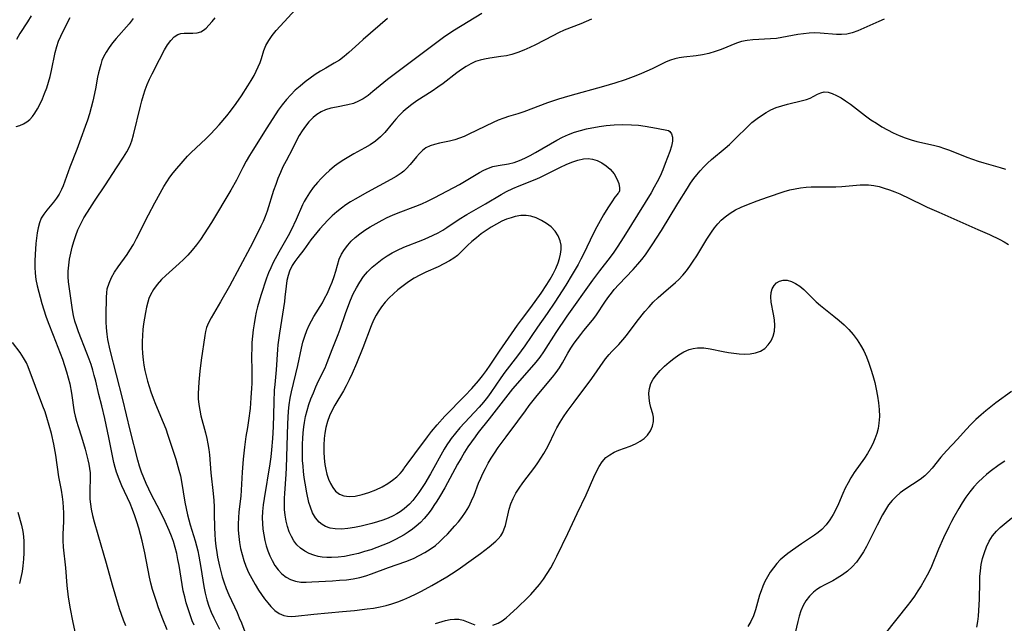
# Model space of a CAD drawing. Extents: x 1556494 to 1564696, y 2830221 to 2838423.
# Drawn here: x 1557028 to 1557304, y 2831661 to 2831830 of the extents above; entities that cross this region are included whole.
import ezdxf

# ---------------------------------------------------------------- set-up
doc = ezdxf.new("R2010")
doc.units = 0

msp = doc.modelspace()

# ---------------------------------------------------------------- linework, layer by layer
at = {"layer": 'WIL_039_Contours', "color": 0}
for points in [[(1557077.21, 2831660.68, 244), (1557076.68, 2831661.89, 244), (1557076.05, 2831663.52, 244), (1557075.5, 2831665.18, 244), (1557075, 2831666.85, 244), (1557074.57, 2831668.55, 244), (1557074.18, 2831670.26, 244), (1557073.84, 2831671.97, 244), (1557073, 2831677.31, 244), (1557072.69, 2831679, 244), (1557072.33, 2831680.69, 244), (1557071.91, 2831682.35, 244), (1557071.42, 2831684, 244), (1557070.87, 2831685.55, 244), (1557070.26, 2831687.09, 244), (1557069.15, 2831689.58, 244), (1557067.72, 2831692.48, 244), (1557065.24, 2831697.21, 244), (1557064.53, 2831698.65, 244), (1557063.8, 2831700.22, 244), (1557063.12, 2831701.81, 244), (1557062.5, 2831703.42, 244), (1557061.95, 2831705.05, 244), (1557061.45, 2831706.77, 244), (1557059.34, 2831715.09, 244), (1557057.25, 2831723.65, 244), (1557053.78, 2831737.5, 244), (1557053.1, 2831740.45, 244), (1557052.86, 2831741.93, 244), (1557052.68, 2831743.68, 244), (1557052.6, 2831745.42, 244), (1557052.59, 2831747.16, 244), (1557052.7, 2831752.26, 244), (1557052.78, 2831753.46, 244), (1557052.95, 2831754.63, 244), (1557053.42, 2831756.2, 244), (1557054.11, 2831757.73, 244), (1557054.97, 2831759.24, 244), (1557055.95, 2831760.73, 244), (1557058.47, 2831764.24, 244), (1557059.28, 2831765.45, 244), (1557060.22, 2831767.02, 244), (1557061.1, 2831768.63, 244), (1557064.43, 2831775.3, 244), (1557066.19, 2831778.62, 244), (1557068.77, 2831783.21, 244), (1557069.57, 2831784.52, 244), (1557070.43, 2831785.78, 244), (1557071.37, 2831787.03, 244), (1557072.38, 2831788.24, 244), (1557075.38, 2831791.64, 244), (1557076.41, 2831792.7, 244), (1557080.45, 2831796.53, 244), (1557081.78, 2831797.86, 244), (1557083.07, 2831799.23, 244), (1557084.17, 2831800.46, 244), (1557086.3, 2831802.97, 244), (1557087.32, 2831804.26, 244), (1557088.91, 2831806.36, 244), (1557090.4, 2831808.54, 244), (1557092.22, 2831811.34, 244), (1557093.11, 2831812.77, 244), (1557093.94, 2831814.19, 244), (1557094.57, 2831815.42, 244), (1557095.13, 2831816.64, 244), (1557095.6, 2831817.83, 244), (1557095.98, 2831818.98, 244), (1557096.64, 2831821.23, 244), (1557097.25, 2831822.61, 244), (1557098.07, 2831824.01, 244), (1557099.04, 2831825.4, 244), (1557100.14, 2831826.78, 244), (1557101.23, 2831828.03, 244), (1557105.62, 2831832.7, 244)], [(1557157.59, 2831831.49, 248), (1557149.92, 2831826.88, 248), (1557148.37, 2831825.89, 248), (1557146.84, 2831824.84, 248), (1557144.61, 2831823.19, 248), (1557139.45, 2831819.21, 248), (1557131.23, 2831813.05, 248), (1557127.15, 2831809.71, 248), (1557125.79, 2831808.67, 248), (1557124.4, 2831807.73, 248), (1557123.07, 2831807, 248), (1557121.7, 2831806.43, 248), (1557120.15, 2831805.99, 248), (1557116.97, 2831805.41, 248), (1557115.41, 2831805.1, 248), (1557113.9, 2831804.64, 248), (1557112.66, 2831804.07, 248), (1557111.5, 2831803.34, 248), (1557110.42, 2831802.47, 248), (1557109.24, 2831801.27, 248), (1557108.27, 2831800.07, 248), (1557107.38, 2831798.78, 248), (1557106.56, 2831797.42, 248), (1557105.91, 2831796.21, 248), (1557104.66, 2831793.74, 248), (1557102.88, 2831790.41, 248), (1557102.02, 2831788.71, 248), (1557101.28, 2831787.09, 248), (1557100.61, 2831785.44, 248), (1557099.98, 2831783.76, 248), (1557099.39, 2831782.07, 248), (1557097.59, 2831776.31, 248), (1557097.03, 2831774.78, 248), (1557096.47, 2831773.43, 248), (1557095.85, 2831772.1, 248), (1557094.43, 2831769.22, 248), (1557092.82, 2831766.13, 248), (1557087.05, 2831755.39, 248), (1557084.6, 2831751.01, 248), (1557081.95, 2831746.49, 248), (1557081.24, 2831745.15, 248), (1557080.69, 2831743.8, 248), (1557080.41, 2831742.69, 248), (1557080.21, 2831741.55, 248), (1557079.19, 2831734.71, 248), (1557078.81, 2831731.65, 248), (1557078.52, 2831728.56, 248), (1557078.41, 2831726.98, 248), (1557078.35, 2831725.41, 248), (1557078.37, 2831723.85, 248), (1557078.49, 2831722.29, 248), (1557078.75, 2831720.71, 248), (1557079.1, 2831719.13, 248), (1557080.38, 2831714.4, 248), (1557080.76, 2831712.8, 248), (1557081.05, 2831711.29, 248), (1557081.27, 2831709.76, 248), (1557081.45, 2831708.22, 248), (1557081.86, 2831703.16, 248), (1557082.48, 2831697.43, 248), (1557082.66, 2831695.51, 248), (1557082.78, 2831693.7, 248), (1557082.84, 2831691.88, 248), (1557082.9, 2831687.8, 248), (1557082.98, 2831686.09, 248), (1557083.11, 2831684.38, 248), (1557083.29, 2831682.68, 248), (1557083.52, 2831680.98, 248), (1557083.74, 2831679.67, 248), (1557084.27, 2831677.08, 248), (1557084.61, 2831675.61, 248), (1557085, 2831674.16, 248), (1557085.45, 2831672.73, 248), (1557086.13, 2831670.91, 248), (1557086.89, 2831669.11, 248), (1557089.18, 2831664.16, 248), (1557089.81, 2831662.72, 248), (1557090.39, 2831661.3, 248), (1557091.34, 2831658.77, 248)], [(1557027.52, 2831799.93, 238), (1557028.51, 2831800.28, 238), (1557029.52, 2831800.69, 238), (1557030.5, 2831801.25, 238), (1557031.28, 2831801.92, 238), (1557032.01, 2831802.74, 238), (1557032.69, 2831803.69, 238), (1557033.45, 2831804.92, 238), (1557034.16, 2831806.26, 238), (1557034.82, 2831807.68, 238), (1557035.44, 2831809.19, 238), (1557036.02, 2831810.75, 238), (1557036.54, 2831812.35, 238), (1557037.01, 2831813.96, 238), (1557037.4, 2831815.6, 238), (1557038.39, 2831820.67, 238), (1557038.81, 2831822.31, 238), (1557039.32, 2831823.77, 238), (1557039.92, 2831825.2, 238), (1557040.57, 2831826.58, 238), (1557042.56, 2831830.44, 238)], [(1557031.69, 2831830.9, 236), (1557030.65, 2831829.23, 236), (1557028.55, 2831825.95, 236), (1557027.54, 2831824.31, 236)], [(1557060.19, 2831830.12, 240), (1557059.03, 2831828.67, 240), (1557055.45, 2831824.54, 240), (1557054.41, 2831823.3, 240), (1557053.45, 2831822.05, 240), (1557052.59, 2831820.77, 240), (1557051.88, 2831819.45, 240), (1557051.44, 2831818.38, 240), (1557051.09, 2831817.29, 240), (1557050.45, 2831814.96, 240), (1557050.18, 2831813.72, 240), (1557049.6, 2831810.47, 240), (1557048.86, 2831807.03, 240), (1557048.42, 2831805.28, 240), (1557047.93, 2831803.53, 240), (1557047.37, 2831801.72, 240), (1557046.76, 2831799.92, 240), (1557045.57, 2831796.6, 240), (1557044.43, 2831793.58, 240), (1557042.47, 2831788.62, 240), (1557040.57, 2831783.4, 240), (1557040.11, 2831782.35, 240), (1557039.46, 2831781.1, 240), (1557038.72, 2831779.92, 240), (1557037.91, 2831778.81, 240), (1557036.06, 2831776.6, 240), (1557035.2, 2831775.5, 240), (1557034.49, 2831774.33, 240), (1557033.97, 2831773.03, 240), (1557033.61, 2831771.63, 240), (1557033.35, 2831770.23, 240), (1557033.15, 2831768.77, 240), (1557033, 2831767.27, 240), (1557032.79, 2831764.2, 240), (1557032.72, 2831762.44, 240), (1557032.71, 2831760.69, 240), (1557032.79, 2831758.95, 240), (1557032.99, 2831757.24, 240), (1557033.37, 2831755.47, 240), (1557034.64, 2831750.55, 240), (1557035.18, 2831748.78, 240), (1557035.77, 2831747, 240), (1557036.41, 2831745.23, 240), (1557037.79, 2831741.69, 240), (1557039.82, 2831736.65, 240), (1557040.42, 2831735, 240), (1557041.56, 2831731.4, 240), (1557042.03, 2831729.74, 240), (1557042.44, 2831728.08, 240), (1557042.96, 2831725.49, 240), (1557043.17, 2831724.2, 240), (1557043.53, 2831721.49, 240), (1557043.72, 2831720.27, 240), (1557043.96, 2831719.06, 240), (1557044.33, 2831717.6, 240), (1557044.77, 2831716.15, 240), (1557045.73, 2831713.27, 240), (1557046.76, 2831709.81, 240), (1557047.54, 2831706.83, 240), (1557047.79, 2831705.61, 240), (1557047.98, 2831704.38, 240), (1557048.12, 2831703.16, 240), (1557048.2, 2831701.55, 240), (1557048.08, 2831698.56, 240), (1557048.06, 2831697.21, 240), (1557048.1, 2831695.84, 240), (1557048.22, 2831694.46, 240), (1557048.42, 2831693.07, 240), (1557048.8, 2831691.31, 240), (1557049.28, 2831689.54, 240), (1557050.34, 2831686, 240), (1557052.64, 2831678.01, 240), (1557054.27, 2831671.95, 240), (1557056.26, 2831665.29, 240), (1557056.8, 2831663.7, 240), (1557057.39, 2831662.12, 240), (1557058.02, 2831660.55, 240)], [(1557069.68, 2831659.3, 242), (1557068.46, 2831662.31, 242), (1557067.26, 2831665.52, 242), (1557066.66, 2831667.22, 242), (1557066.09, 2831668.93, 242), (1557065.57, 2831670.65, 242), (1557065.11, 2831672.39, 242), (1557064.74, 2831674.05, 242), (1557063.45, 2831680.82, 242), (1557062.71, 2831684.2, 242), (1557062.26, 2831685.99, 242), (1557061.77, 2831687.75, 242), (1557061.23, 2831689.5, 242), (1557060.63, 2831691.23, 242), (1557059.98, 2831692.94, 242), (1557059.29, 2831694.59, 242), (1557057.01, 2831699.6, 242), (1557056.25, 2831701.39, 242), (1557055.54, 2831703.35, 242), (1557055.13, 2831704.71, 242), (1557054.78, 2831706.08, 242), (1557054.46, 2831707.47, 242), (1557053.34, 2831713.11, 242), (1557052.22, 2831718.35, 242), (1557051.37, 2831721.92, 242), (1557050.54, 2831725.13, 242), (1557049.71, 2831728.79, 242), (1557049.31, 2831730.39, 242), (1557048.88, 2831731.93, 242), (1557048.41, 2831733.46, 242), (1557047.89, 2831734.98, 242), (1557047.27, 2831736.65, 242), (1557044.88, 2831742.61, 242), (1557044.4, 2831743.95, 242), (1557043.91, 2831745.54, 242), (1557043.51, 2831747.14, 242), (1557043.22, 2831748.7, 242), (1557042.13, 2831756.53, 242), (1557042.02, 2831757.96, 242), (1557042.03, 2831759.59, 242), (1557042.17, 2831761.24, 242), (1557042.4, 2831762.89, 242), (1557042.72, 2831764.54, 242), (1557043.11, 2831766.22, 242), (1557043.57, 2831767.88, 242), (1557044.11, 2831769.52, 242), (1557044.75, 2831771.13, 242), (1557045.54, 2831772.79, 242), (1557046.42, 2831774.4, 242), (1557047.37, 2831775.99, 242), (1557049.39, 2831779.09, 242), (1557052.48, 2831783.68, 242), (1557055.52, 2831788.4, 242), (1557057.51, 2831791.42, 242), (1557058.43, 2831792.91, 242), (1557059.22, 2831794.45, 242), (1557059.8, 2831795.98, 242), (1557060.26, 2831797.59, 242), (1557062.18, 2831805.64, 242), (1557062.59, 2831807.17, 242), (1557063.04, 2831808.69, 242), (1557063.53, 2831810.19, 242), (1557064.09, 2831811.66, 242), (1557064.74, 2831813.18, 242), (1557065.45, 2831814.66, 242), (1557067.48, 2831818.64, 242), (1557068.94, 2831821.38, 242), (1557069.77, 2831822.79, 242), (1557070.65, 2831824.02, 242), (1557071.59, 2831824.98, 242), (1557072.64, 2831825.64, 242), (1557073.52, 2831825.91, 242), (1557074.44, 2831826.02, 242), (1557076.87, 2831826.02, 242), (1557078.02, 2831826.1, 242), (1557079.08, 2831826.39, 242), (1557079.82, 2831826.85, 242), (1557080.53, 2831827.48, 242), (1557081.34, 2831828.32, 242), (1557082.19, 2831829.29, 242), (1557083.04, 2831830.36, 242)], [(1557131.24, 2831830.11, 246), (1557124.46, 2831824.3, 246), (1557123.18, 2831823.15, 246), (1557120.43, 2831820.61, 246), (1557119.13, 2831819.52, 246), (1557117.78, 2831818.52, 246), (1557116.36, 2831817.62, 246), (1557113.95, 2831816.28, 246), (1557112.48, 2831815.42, 246), (1557111.03, 2831814.47, 246), (1557109.59, 2831813.46, 246), (1557108.18, 2831812.4, 246), (1557106.79, 2831811.27, 246), (1557105.46, 2831810.09, 246), (1557104.18, 2831808.85, 246), (1557102.97, 2831807.53, 246), (1557101.8, 2831806.04, 246), (1557100.69, 2831804.48, 246), (1557097.53, 2831799.62, 246), (1557093.57, 2831793.38, 246), (1557092.64, 2831791.82, 246), (1557091.74, 2831790.25, 246), (1557090.81, 2831788.5, 246), (1557089, 2831784.97, 246), (1557087.48, 2831782.2, 246), (1557082.03, 2831773.15, 246), (1557079.99, 2831769.93, 246), (1557078.93, 2831768.38, 246), (1557077.83, 2831766.86, 246), (1557076.67, 2831765.4, 246), (1557075.44, 2831764.01, 246), (1557074.25, 2831762.82, 246), (1557073.01, 2831761.68, 246), (1557069.27, 2831758.35, 246), (1557068.1, 2831757.21, 246), (1557066.89, 2831755.85, 246), (1557065.83, 2831754.42, 246), (1557064.98, 2831752.89, 246), (1557064.59, 2831751.93, 246), (1557064.27, 2831750.93, 246), (1557063.89, 2831749.47, 246), (1557063.57, 2831747.96, 246), (1557063.3, 2831746.42, 246), (1557063.08, 2831744.85, 246), (1557062.91, 2831743.22, 246), (1557062.78, 2831741.59, 246), (1557062.71, 2831739.94, 246), (1557062.72, 2831738.22, 246), (1557062.81, 2831736.5, 246), (1557062.97, 2831734.79, 246), (1557063.18, 2831733.3, 246), (1557063.45, 2831731.81, 246), (1557063.77, 2831730.34, 246), (1557064.16, 2831728.82, 246), (1557064.6, 2831727.32, 246), (1557065.1, 2831725.83, 246), (1557065.74, 2831724.09, 246), (1557066.44, 2831722.37, 246), (1557068.59, 2831717.24, 246), (1557069.25, 2831715.52, 246), (1557069.87, 2831713.77, 246), (1557072.04, 2831706.99, 246), (1557072.96, 2831703.95, 246), (1557073.35, 2831702.41, 246), (1557073.67, 2831700.77, 246), (1557074.6, 2831695.01, 246), (1557074.94, 2831693.24, 246), (1557075.32, 2831691.48, 246), (1557076.09, 2831688.69, 246), (1557077.45, 2831684.23, 246), (1557078.19, 2831681.37, 246), (1557078.51, 2831679.93, 246), (1557079.1, 2831676.72, 246), (1557079.93, 2831671.44, 246), (1557080.29, 2831669.62, 246), (1557080.76, 2831667.76, 246), (1557081.35, 2831665.94, 246), (1557081.98, 2831664.3, 246), (1557082.69, 2831662.7, 246), (1557084.25, 2831659.52, 246)], [(1557188.23, 2831829.94, 250), (1557186.73, 2831829.26, 250), (1557185.19, 2831828.62, 250), (1557180.6, 2831826.84, 250), (1557178.98, 2831826.11, 250), (1557177.38, 2831825.31, 250), (1557172.59, 2831822.8, 250), (1557170.96, 2831821.99, 250), (1557169.31, 2831821.25, 250), (1557167.65, 2831820.6, 250), (1557165.96, 2831820.08, 250), (1557164.44, 2831819.75, 250), (1557162.9, 2831819.5, 250), (1557159.82, 2831819.08, 250), (1557158.31, 2831818.8, 250), (1557157.06, 2831818.49, 250), (1557155.84, 2831818.08, 250), (1557154.5, 2831817.48, 250), (1557153.21, 2831816.75, 250), (1557151.9, 2831815.89, 250), (1557150.61, 2831814.96, 250), (1557146.74, 2831812.01, 250), (1557145.24, 2831810.92, 250), (1557143.71, 2831809.87, 250), (1557139.41, 2831807.1, 250), (1557138.03, 2831806.14, 250), (1557136.7, 2831805.12, 250), (1557135.6, 2831804.15, 250), (1557134.56, 2831803.11, 250), (1557133.58, 2831802.04, 250), (1557132.64, 2831800.94, 250), (1557130.46, 2831798.26, 250), (1557129.29, 2831797.03, 250), (1557127.9, 2831795.9, 250), (1557126.38, 2831794.88, 250), (1557124.89, 2831794.01, 250), (1557121.78, 2831792.31, 250), (1557120.41, 2831791.51, 250), (1557119.06, 2831790.68, 250), (1557117.73, 2831789.79, 250), (1557116.44, 2831788.85, 250), (1557115.04, 2831787.71, 250), (1557113.85, 2831786.61, 250), (1557112.71, 2831785.47, 250), (1557111.62, 2831784.28, 250), (1557110.47, 2831782.89, 250), (1557109.41, 2831781.46, 250), (1557108.45, 2831779.96, 250), (1557107.94, 2831779.03, 250), (1557107.47, 2831778.09, 250), (1557105.67, 2831774.02, 250), (1557104.3, 2831771.04, 250), (1557103.46, 2831769.39, 250), (1557100.85, 2831764.82, 250), (1557099.31, 2831761.94, 250), (1557098.62, 2831760.51, 250), (1557097.98, 2831759.07, 250), (1557097.41, 2831757.61, 250), (1557095.82, 2831752.72, 250), (1557094.91, 2831749.56, 250), (1557094.55, 2831748.07, 250), (1557094.23, 2831746.58, 250), (1557093.93, 2831744.85, 250), (1557093.68, 2831743.12, 250), (1557093.49, 2831741.37, 250), (1557093.35, 2831739.63, 250), (1557093.27, 2831737.87, 250), (1557093.26, 2831736.15, 250), (1557093.3, 2831731.3, 250), (1557093.27, 2831728.18, 250), (1557093.22, 2831726.84, 250), (1557093.07, 2831724.18, 250), (1557092.81, 2831721.2, 250), (1557092.42, 2831717.81, 250), (1557092.13, 2831715.91, 250), (1557091.66, 2831713.35, 250), (1557091.43, 2831711.86, 250), (1557091.24, 2831710.36, 250), (1557090.91, 2831707.05, 250), (1557090.64, 2831703.43, 250), (1557090.21, 2831696.7, 250), (1557089.73, 2831692.31, 250), (1557089.58, 2831690.62, 250), (1557089.5, 2831688.94, 250), (1557089.52, 2831687.19, 250), (1557089.65, 2831685.45, 250), (1557089.87, 2831683.71, 250), (1557090.18, 2831682.03, 250), (1557090.59, 2831680.36, 250), (1557091.08, 2831678.72, 250), (1557091.66, 2831677.11, 250), (1557092.43, 2831675.36, 250), (1557093.28, 2831673.67, 250), (1557094.21, 2831672.02, 250), (1557095.19, 2831670.42, 250), (1557096.02, 2831669.18, 250), (1557096.87, 2831667.99, 250), (1557097.75, 2831666.87, 250), (1557098.66, 2831665.84, 250), (1557099.78, 2831664.77, 250), (1557100.97, 2831663.91, 250), (1557102.23, 2831663.33, 250), (1557103.27, 2831663.12, 250), (1557104.35, 2831663.06, 250), (1557105.49, 2831663.12, 250), (1557110.68, 2831663.76, 250), (1557118.63, 2831664.42, 250), (1557122.01, 2831664.76, 250), (1557125.52, 2831665.17, 250), (1557127.34, 2831665.43, 250), (1557129.14, 2831665.76, 250), (1557130.8, 2831666.15, 250), (1557132.45, 2831666.62, 250), (1557134.06, 2831667.17, 250), (1557135.77, 2831667.84, 250), (1557137.45, 2831668.56, 250), (1557139.19, 2831669.36, 250), (1557140.67, 2831670.1, 250), (1557143.59, 2831671.7, 250), (1557147.79, 2831674.18, 250), (1557150.39, 2831675.81, 250), (1557151.65, 2831676.66, 250), (1557154.6, 2831678.78, 250), (1557157.17, 2831680.68, 250), (1557159.61, 2831682.54, 250), (1557161.47, 2831684.11, 250), (1557162.15, 2831684.78, 250), (1557162.84, 2831685.62, 250), (1557163.4, 2831686.54, 250), (1557163.83, 2831687.52, 250), (1557164.15, 2831688.53, 250), (1557165.24, 2831693.04, 250), (1557165.7, 2831694.57, 250), (1557166.3, 2831696.06, 250), (1557167.08, 2831697.51, 250), (1557168, 2831698.92, 250), (1557169.05, 2831700.37, 250), (1557172.38, 2831704.81, 250), (1557173.25, 2831706.04, 250), (1557174.09, 2831707.3, 250), (1557174.88, 2831708.59, 250), (1557175.62, 2831709.9, 250), (1557176.36, 2831711.35, 250), (1557177.75, 2831714.29, 250), (1557178.49, 2831715.74, 250), (1557179.4, 2831717.32, 250), (1557180.4, 2831718.86, 250), (1557181.44, 2831720.38, 250), (1557183.31, 2831722.92, 250), (1557188.32, 2831729.59, 250), (1557192.15, 2831735.02, 250), (1557193.16, 2831736.29, 250), (1557193.9, 2831737.11, 250), (1557195.81, 2831739.09, 250), (1557196.94, 2831740.33, 250), (1557197.96, 2831741.58, 250), (1557200.96, 2831745.59, 250), (1557203.12, 2831748.28, 250), (1557204.26, 2831749.59, 250), (1557205.44, 2831750.85, 250), (1557206.83, 2831752.2, 250), (1557208.27, 2831753.49, 250), (1557211.68, 2831756.37, 250), (1557212.61, 2831757.24, 250), (1557213.7, 2831758.4, 250), (1557214.73, 2831759.64, 250), (1557215.69, 2831760.95, 250), (1557216.62, 2831762.3, 250), (1557217.6, 2831763.84, 250), (1557220.45, 2831768.51, 250), (1557221.69, 2831770.42, 250), (1557222.55, 2831771.61, 250), (1557223.47, 2831772.73, 250), (1557224.45, 2831773.78, 250), (1557225.51, 2831774.74, 250), (1557226.92, 2831775.76, 250), (1557228.44, 2831776.64, 250), (1557230.04, 2831777.42, 250), (1557231.55, 2831778.06, 250), (1557234.5, 2831779.19, 250), (1557237.32, 2831780.22, 250), (1557242.05, 2831781.81, 250), (1557243.59, 2831782.25, 250), (1557245.09, 2831782.57, 250), (1557246.61, 2831782.8, 250), (1557248.15, 2831782.97, 250), (1557249.59, 2831783.08, 250), (1557251.3, 2831783.13, 250), (1557256.46, 2831783.12, 250), (1557258.17, 2831783.18, 250), (1557263.29, 2831783.66, 250), (1557264.44, 2831783.71, 250), (1557265.59, 2831783.68, 250), (1557267.05, 2831783.51, 250), (1557268.51, 2831783.2, 250), (1557269.96, 2831782.78, 250), (1557271.4, 2831782.29, 250), (1557272.89, 2831781.73, 250), (1557274.36, 2831781.11, 250), (1557277.25, 2831779.79, 250), (1557280.88, 2831777.95, 250), (1557281.98, 2831777.42, 250), (1557285.23, 2831776.06, 250), (1557296.11, 2831771.21, 250), (1557299.36, 2831769.75, 250), (1557302.25, 2831768.38, 250), (1557303.5, 2831767.72, 250), (1557304.68, 2831767, 250)], [(1557269.95, 2831829.94, 252), (1557268.43, 2831829.34, 252), (1557262.56, 2831826.72, 252), (1557261.04, 2831826.17, 252), (1557259.5, 2831825.8, 252), (1557258.06, 2831825.67, 252), (1557256.6, 2831825.69, 252), (1557252.09, 2831826.08, 252), (1557250.55, 2831826.13, 252), (1557248.99, 2831826.06, 252), (1557247.42, 2831825.89, 252), (1557245.85, 2831825.64, 252), (1557241.4, 2831824.8, 252), (1557239.91, 2831824.59, 252), (1557238.23, 2831824.44, 252), (1557233.26, 2831824.2, 252), (1557231.66, 2831824.02, 252), (1557230.1, 2831823.7, 252), (1557228.73, 2831823.27, 252), (1557224.4, 2831821.51, 252), (1557222.71, 2831820.91, 252), (1557220.99, 2831820.39, 252), (1557219.24, 2831819.98, 252), (1557217.48, 2831819.7, 252), (1557213.97, 2831819.29, 252), (1557212.69, 2831819.11, 252), (1557211.44, 2831818.85, 252), (1557210.23, 2831818.51, 252), (1557209.01, 2831818.02, 252), (1557205.16, 2831816.09, 252), (1557203.67, 2831815.4, 252), (1557202.14, 2831814.73, 252), (1557200.58, 2831814.1, 252), (1557197.57, 2831813.02, 252), (1557194.71, 2831812.08, 252), (1557191.52, 2831811.1, 252), (1557182.12, 2831808.53, 252), (1557178.98, 2831807.61, 252), (1557175.89, 2831806.59, 252), (1557169.26, 2831804.08, 252), (1557167.61, 2831803.53, 252), (1557164.98, 2831802.74, 252), (1557163.68, 2831802.31, 252), (1557162.17, 2831801.73, 252), (1557160.69, 2831801.08, 252), (1557153.91, 2831797.81, 252), (1557152.62, 2831797.21, 252), (1557151.32, 2831796.66, 252), (1557150.02, 2831796.21, 252), (1557148.57, 2831795.83, 252), (1557145.73, 2831795.27, 252), (1557144.38, 2831794.96, 252), (1557143.11, 2831794.55, 252), (1557141.94, 2831793.98, 252), (1557141, 2831793.28, 252), (1557140.14, 2831792.44, 252), (1557139.34, 2831791.52, 252), (1557137.56, 2831789.31, 252), (1557136.47, 2831788.14, 252), (1557135.79, 2831787.53, 252), (1557135.05, 2831786.96, 252), (1557133.65, 2831786.02, 252), (1557132.16, 2831785.15, 252), (1557125.58, 2831781.62, 252), (1557122.17, 2831779.68, 252), (1557120.86, 2831778.88, 252), (1557119.58, 2831778.05, 252), (1557118.33, 2831777.17, 252), (1557117.02, 2831776.12, 252), (1557115.76, 2831774.99, 252), (1557114.55, 2831773.81, 252), (1557113.39, 2831772.59, 252), (1557112.28, 2831771.33, 252), (1557111.44, 2831770.33, 252), (1557109.84, 2831768.3, 252), (1557107.82, 2831765.52, 252), (1557106.14, 2831763.33, 252), (1557105.34, 2831762.24, 252), (1557104.62, 2831761.11, 252), (1557103.85, 2831759.56, 252), (1557103.43, 2831758.37, 252), (1557103.09, 2831756.91, 252), (1557102.88, 2831755.4, 252), (1557102.55, 2831752.28, 252), (1557102.4, 2831751.1, 252), (1557101.01, 2831742.26, 252), (1557100.61, 2831738.98, 252), (1557100.49, 2831737.63, 252), (1557100.12, 2831731.98, 252), (1557099.72, 2831727.9, 252), (1557099.59, 2831726.27, 252), (1557099.45, 2831722.99, 252), (1557099.24, 2831716.1, 252), (1557099.07, 2831712.81, 252), (1557098.82, 2831709.65, 252), (1557098.6, 2831707.66, 252), (1557098.33, 2831705.68, 252), (1557096.77, 2831696.05, 252), (1557096.5, 2831694.23, 252), (1557096.3, 2831692.42, 252), (1557096.21, 2831690.62, 252), (1557096.25, 2831689.02, 252), (1557096.4, 2831687.42, 252), (1557096.64, 2831685.84, 252), (1557096.97, 2831684.28, 252), (1557097.35, 2831682.81, 252), (1557097.81, 2831681.39, 252), (1557098.35, 2831680.01, 252), (1557098.97, 2831678.69, 252), (1557099.78, 2831677.33, 252), (1557100.71, 2831676.08, 252), (1557101.74, 2831674.98, 252), (1557102.89, 2831674.06, 252), (1557104.15, 2831673.37, 252), (1557105.51, 2831672.91, 252), (1557106.98, 2831672.69, 252), (1557108.52, 2831672.65, 252), (1557110.12, 2831672.71, 252), (1557115.88, 2831673.04, 252), (1557117.8, 2831673.17, 252), (1557119.72, 2831673.35, 252), (1557121.62, 2831673.61, 252), (1557123.49, 2831673.98, 252), (1557125.12, 2831674.43, 252), (1557126.72, 2831674.96, 252), (1557131.46, 2831676.71, 252), (1557136.36, 2831678.46, 252), (1557138.46, 2831679.3, 252), (1557140.06, 2831680.07, 252), (1557141.63, 2831680.92, 252), (1557143.15, 2831681.87, 252), (1557144.59, 2831682.93, 252), (1557145.76, 2831683.93, 252), (1557146.88, 2831685, 252), (1557147.96, 2831686.11, 252), (1557150.05, 2831688.38, 252), (1557151.04, 2831689.53, 252), (1557151.98, 2831690.72, 252), (1557153, 2831692.2, 252), (1557153.92, 2831693.74, 252), (1557154.72, 2831695.34, 252), (1557155.4, 2831696.98, 252), (1557156.66, 2831700.32, 252), (1557157.24, 2831701.7, 252), (1557157.88, 2831703.06, 252), (1557158.56, 2831704.4, 252), (1557159.36, 2831705.86, 252), (1557160.21, 2831707.29, 252), (1557161.1, 2831708.7, 252), (1557162.14, 2831710.25, 252), (1557164.33, 2831713.3, 252), (1557167.61, 2831717.65, 252), (1557169.73, 2831720.56, 252), (1557170.82, 2831722.01, 252), (1557173.06, 2831724.83, 252), (1557177.33, 2831729.97, 252), (1557178.35, 2831731.26, 252), (1557179.28, 2831732.58, 252), (1557180.09, 2831733.91, 252), (1557181.61, 2831736.64, 252), (1557182.46, 2831738.03, 252), (1557183.4, 2831739.42, 252), (1557185.24, 2831741.87, 252), (1557186.1, 2831742.95, 252), (1557188.49, 2831745.83, 252), (1557189.44, 2831747.1, 252), (1557192.12, 2831751.14, 252), (1557193.06, 2831752.49, 252), (1557193.78, 2831753.44, 252), (1557194.54, 2831754.38, 252), (1557195.82, 2831755.82, 252), (1557199.87, 2831760.03, 252), (1557201.18, 2831761.49, 252), (1557202.24, 2831762.79, 252), (1557203.25, 2831764.13, 252), (1557205.18, 2831766.91, 252), (1557207.78, 2831770.92, 252), (1557212.36, 2831778.49, 252), (1557215.01, 2831782.75, 252), (1557215.89, 2831784.1, 252), (1557216.81, 2831785.41, 252), (1557217.58, 2831786.44, 252), (1557218.54, 2831787.57, 252), (1557219.56, 2831788.65, 252), (1557220.63, 2831789.7, 252), (1557221.74, 2831790.71, 252), (1557225.49, 2831793.9, 252), (1557226.71, 2831794.98, 252), (1557228.64, 2831796.82, 252), (1557231.64, 2831799.82, 252), (1557233.01, 2831801.04, 252), (1557234.45, 2831802.19, 252), (1557235.69, 2831803.08, 252), (1557236.97, 2831803.9, 252), (1557238.3, 2831804.61, 252), (1557239.82, 2831805.24, 252), (1557241.38, 2831805.75, 252), (1557242.96, 2831806.18, 252), (1557247.18, 2831807.21, 252), (1557248.28, 2831807.54, 252), (1557249.28, 2831807.92, 252), (1557250.33, 2831808.44, 252), (1557251.29, 2831808.97, 252), (1557252.23, 2831809.41, 252), (1557253.19, 2831809.64, 252), (1557254.27, 2831809.56, 252), (1557255.43, 2831809.21, 252), (1557256.64, 2831808.65, 252), (1557257.9, 2831807.93, 252), (1557259.19, 2831807.09, 252), (1557260.5, 2831806.17, 252), (1557264.75, 2831802.96, 252), (1557266.26, 2831801.86, 252), (1557267.77, 2831800.86, 252), (1557269.32, 2831799.91, 252), (1557270.9, 2831799.02, 252), (1557272.51, 2831798.2, 252), (1557274.14, 2831797.45, 252), (1557275.8, 2831796.79, 252), (1557277.49, 2831796.23, 252), (1557279.08, 2831795.81, 252), (1557283.74, 2831794.73, 252), (1557285.26, 2831794.33, 252), (1557286.76, 2831793.86, 252), (1557288.17, 2831793.36, 252), (1557293.08, 2831791.37, 252), (1557294.62, 2831790.79, 252), (1557296.18, 2831790.26, 252), (1557297.76, 2831789.77, 252), (1557302.31, 2831788.52, 252), (1557303.82, 2831788.08, 252)], [(1557209.66, 2831798.8, 254), (1557210.07, 2831798.59, 254), (1557210.51, 2831797.96, 254), (1557210.81, 2831796.97, 254), (1557210.81, 2831795.84, 254), (1557210.55, 2831794.49, 254), (1557210.08, 2831792.98, 254), (1557208.81, 2831789.58, 254), (1557208.1, 2831787.81, 254), (1557207.35, 2831786.08, 254), (1557206.58, 2831784.52, 254), (1557205.73, 2831782.97, 254), (1557204.84, 2831781.44, 254), (1557203.2, 2831778.75, 254), (1557197.24, 2831769.18, 254), (1557195.37, 2831766.29, 254), (1557194.4, 2831764.88, 254), (1557193.4, 2831763.5, 254), (1557190.44, 2831759.67, 254), (1557188.51, 2831757.06, 254), (1557181.34, 2831746.97, 254), (1557178.2, 2831742.39, 254), (1557174.75, 2831737.04, 254), (1557173.73, 2831735.54, 254), (1557172.62, 2831734.12, 254), (1557168.16, 2831729.04, 254), (1557166.16, 2831726.64, 254), (1557159.59, 2831718.25, 254), (1557156.54, 2831714.43, 254), (1557155.67, 2831713.29, 254), (1557154.66, 2831711.89, 254), (1557153.69, 2831710.45, 254), (1557152.76, 2831708.99, 254), (1557151.76, 2831707.32, 254), (1557150.79, 2831705.62, 254), (1557147.21, 2831699.04, 254), (1557145.76, 2831696.54, 254), (1557144.99, 2831695.29, 254), (1557144.2, 2831694.07, 254), (1557143.38, 2831692.87, 254), (1557142.44, 2831691.63, 254), (1557141.44, 2831690.45, 254), (1557140.39, 2831689.33, 254), (1557139.26, 2831688.29, 254), (1557138.17, 2831687.43, 254), (1557137.02, 2831686.63, 254), (1557135.83, 2831685.89, 254), (1557134.65, 2831685.2, 254), (1557133.43, 2831684.55, 254), (1557131.58, 2831683.65, 254), (1557129.93, 2831682.95, 254), (1557128.24, 2831682.32, 254), (1557126.53, 2831681.73, 254), (1557124.8, 2831681.2, 254), (1557123.07, 2831680.71, 254), (1557121.34, 2831680.28, 254), (1557119.21, 2831679.85, 254), (1557117.4, 2831679.63, 254), (1557115.6, 2831679.55, 254), (1557114.29, 2831679.57, 254), (1557113, 2831679.67, 254), (1557111.81, 2831679.87, 254), (1557110.66, 2831680.16, 254), (1557109.33, 2831680.66, 254), (1557108.08, 2831681.32, 254), (1557106.94, 2831682.12, 254), (1557105.93, 2831683.07, 254), (1557105.08, 2831684.17, 254), (1557104.37, 2831685.39, 254), (1557103.78, 2831686.71, 254), (1557103.28, 2831688.2, 254), (1557102.89, 2831689.74, 254), (1557102.61, 2831691.33, 254), (1557102.45, 2831692.96, 254), (1557102.41, 2831694.79, 254), (1557102.45, 2831696.11, 254), (1557102.51, 2831697.43, 254), (1557102.89, 2831702.84, 254), (1557102.99, 2831704.62, 254), (1557103.38, 2831716.93, 254), (1557103.59, 2831720.4, 254), (1557103.77, 2831722.21, 254), (1557104.06, 2831724.04, 254), (1557104.43, 2831725.85, 254), (1557106.19, 2831733.23, 254), (1557107.17, 2831738.04, 254), (1557107.59, 2831739.7, 254), (1557108.1, 2831741.34, 254), (1557108.68, 2831742.94, 254), (1557109.36, 2831744.5, 254), (1557109.97, 2831745.71, 254), (1557110.64, 2831746.89, 254), (1557113.01, 2831750.73, 254), (1557113.66, 2831751.88, 254), (1557114.42, 2831753.4, 254), (1557115.11, 2831754.94, 254), (1557115.73, 2831756.49, 254), (1557116.27, 2831758.04, 254), (1557116.75, 2831759.58, 254), (1557117.22, 2831761.26, 254), (1557117.75, 2831762.89, 254), (1557118.38, 2831764.26, 254), (1557119.17, 2831765.57, 254), (1557120.09, 2831766.81, 254), (1557121.08, 2831767.93, 254), (1557122.17, 2831768.97, 254), (1557123.5, 2831770.02, 254), (1557124.91, 2831771, 254), (1557126.39, 2831771.92, 254), (1557128.02, 2831772.88, 254), (1557129.69, 2831773.79, 254), (1557131.15, 2831774.52, 254), (1557132.65, 2831775.2, 254), (1557134.16, 2831775.84, 254), (1557139.16, 2831777.72, 254), (1557140.81, 2831778.38, 254), (1557142.41, 2831779.09, 254), (1557144.39, 2831780.1, 254), (1557151.28, 2831783.8, 254), (1557152.73, 2831784.62, 254), (1557156.93, 2831787.15, 254), (1557158.16, 2831787.8, 254), (1557159.39, 2831788.36, 254), (1557160.64, 2831788.79, 254), (1557162.08, 2831789.11, 254), (1557165.02, 2831789.56, 254), (1557166.58, 2831789.93, 254), (1557168.08, 2831790.45, 254), (1557169.56, 2831791.1, 254), (1557171.05, 2831791.84, 254), (1557172.53, 2831792.66, 254), (1557178.51, 2831796.13, 254), (1557180.05, 2831796.94, 254), (1557181.74, 2831797.73, 254), (1557183.47, 2831798.4, 254), (1557185.11, 2831798.89, 254), (1557186.79, 2831799.29, 254), (1557190.3, 2831799.97, 254), (1557192.31, 2831800.25, 254), (1557194.56, 2831800.45, 254), (1557196.96, 2831800.54, 254), (1557199.41, 2831800.47, 254), (1557201.33, 2831800.3, 254), (1557203.16, 2831800.06, 254), (1557206.39, 2831799.49, 254), (1557209.66, 2831798.8, 254)], [(1557195.59, 2831781.28, 256), (1557195.34, 2831781, 256), (1557194.74, 2831780.18, 256), (1557193.86, 2831778.9, 256), (1557192.78, 2831777.24, 256), (1557191.58, 2831775.29, 256), (1557190.62, 2831773.63, 256), (1557189.66, 2831771.89, 256), (1557188.75, 2831770.12, 256), (1557185.98, 2831764.34, 256), (1557185.23, 2831762.87, 256), (1557184.43, 2831761.42, 256), (1557182.82, 2831758.63, 256), (1557181.04, 2831755.68, 256), (1557179.02, 2831752.48, 256), (1557177.96, 2831750.87, 256), (1557175.77, 2831747.69, 256), (1557173.08, 2831743.9, 256), (1557169.54, 2831738.66, 256), (1557167.5, 2831735.88, 256), (1557164, 2831731.31, 256), (1557162.89, 2831729.77, 256), (1557160.1, 2831725.61, 256), (1557159.18, 2831724.37, 256), (1557158.04, 2831722.95, 256), (1557156.84, 2831721.58, 256), (1557151.45, 2831715.77, 256), (1557150.19, 2831714.32, 256), (1557149.01, 2831712.82, 256), (1557148.61, 2831712.27, 256), (1557147.8, 2831711.04, 256), (1557147.03, 2831709.77, 256), (1557143.24, 2831702.89, 256), (1557141.64, 2831700.24, 256), (1557139.93, 2831697.69, 256), (1557139.11, 2831696.57, 256), (1557138.25, 2831695.49, 256), (1557137.34, 2831694.48, 256), (1557136.62, 2831693.77, 256), (1557135.87, 2831693.12, 256), (1557134.77, 2831692.31, 256), (1557133.81, 2831691.72, 256), (1557132.81, 2831691.18, 256), (1557131.38, 2831690.55, 256), (1557129.9, 2831690, 256), (1557128.38, 2831689.5, 256), (1557126.88, 2831689.07, 256), (1557123.87, 2831688.3, 256), (1557122, 2831687.91, 256), (1557120.15, 2831687.62, 256), (1557118.34, 2831687.48, 256), (1557116.6, 2831687.52, 256), (1557115.2, 2831687.77, 256), (1557113.9, 2831688.22, 256), (1557112.95, 2831688.73, 256), (1557112.11, 2831689.4, 256), (1557111.1, 2831690.59, 256), (1557110.29, 2831692.01, 256), (1557109.66, 2831693.59, 256), (1557109.27, 2831694.95, 256), (1557108.68, 2831697.64, 256), (1557108.2, 2831700.28, 256), (1557107.95, 2831701.92, 256), (1557107.75, 2831703.59, 256), (1557107.61, 2831705.11, 256), (1557107.51, 2831706.63, 256), (1557107.44, 2831709.72, 256), (1557107.46, 2831711.28, 256), (1557107.52, 2831712.83, 256), (1557107.63, 2831714.37, 256), (1557107.81, 2831716.05, 256), (1557108, 2831717.29, 256), (1557108.34, 2831718.97, 256), (1557108.78, 2831720.63, 256), (1557109.28, 2831722.27, 256), (1557109.84, 2831723.89, 256), (1557110.5, 2831725.58, 256), (1557111.2, 2831727.25, 256), (1557111.96, 2831728.88, 256), (1557113.78, 2831732.57, 256), (1557114.39, 2831733.99, 256), (1557115.76, 2831737.66, 256), (1557117.43, 2831741.87, 256), (1557117.95, 2831743.32, 256), (1557119.45, 2831747.73, 256), (1557120.38, 2831750.21, 256), (1557120.88, 2831751.43, 256), (1557121.66, 2831753.17, 256), (1557122.51, 2831754.86, 256), (1557123.45, 2831756.48, 256), (1557124.52, 2831758.01, 256), (1557125.67, 2831759.37, 256), (1557126.94, 2831760.64, 256), (1557128.3, 2831761.81, 256), (1557129.74, 2831762.91, 256), (1557131.12, 2831763.83, 256), (1557132.55, 2831764.68, 256), (1557134.02, 2831765.45, 256), (1557135.76, 2831766.23, 256), (1557141.1, 2831768.32, 256), (1557142.56, 2831768.92, 256), (1557143.98, 2831769.57, 256), (1557145.36, 2831770.27, 256), (1557146.69, 2831771.03, 256), (1557147.74, 2831771.7, 256), (1557151.22, 2831774.04, 256), (1557153.37, 2831775.38, 256), (1557158.57, 2831778.35, 256), (1557162.92, 2831780.93, 256), (1557164.49, 2831781.79, 256), (1557166.21, 2831782.61, 256), (1557167.96, 2831783.36, 256), (1557172.44, 2831785.15, 256), (1557173.73, 2831785.73, 256), (1557179.5, 2831788.57, 256), (1557181.11, 2831789.31, 256), (1557182.73, 2831789.99, 256), (1557184.34, 2831790.55, 256), (1557185.97, 2831790.93, 256), (1557187.23, 2831790.99, 256), (1557188.52, 2831790.83, 256), (1557189.8, 2831790.45, 256), (1557191.11, 2831789.83, 256), (1557192.32, 2831789.01, 256), (1557193.41, 2831788.03, 256), (1557194.49, 2831786.72, 256), (1557195.31, 2831785.35, 256), (1557195.83, 2831784.02, 256), (1557196.05, 2831782.85, 256), (1557196.01, 2831782.02, 256), (1557195.84, 2831781.48, 256), (1557195.59, 2831781.28, 256)], [(1557135.83, 2831704.51, 258), (1557136.72, 2831705.62, 258), (1557138.89, 2831708.51, 258), (1557142.38, 2831713.27, 258), (1557143.49, 2831714.72, 258), (1557145.05, 2831716.63, 258), (1557147.19, 2831718.99, 258), (1557152.79, 2831724.68, 258), (1557154.79, 2831726.78, 258), (1557156.67, 2831728.93, 258), (1557157.79, 2831730.33, 258), (1557158.85, 2831731.78, 258), (1557159.87, 2831733.26, 258), (1557162.5, 2831737.22, 258), (1557167.55, 2831744.45, 258), (1557168.62, 2831745.93, 258), (1557171.21, 2831749.37, 258), (1557174.11, 2831753.42, 258), (1557175.72, 2831755.8, 258), (1557176.64, 2831757.29, 258), (1557177.48, 2831758.8, 258), (1557178.24, 2831760.32, 258), (1557178.88, 2831761.85, 258), (1557179.29, 2831763.08, 258), (1557179.58, 2831764.3, 258), (1557179.74, 2831765.58, 258), (1557179.72, 2831766.82, 258), (1557179.49, 2831768.02, 258), (1557178.89, 2831769.43, 258), (1557178.01, 2831770.72, 258), (1557176.9, 2831771.89, 258), (1557175.64, 2831772.88, 258), (1557174.25, 2831773.72, 258), (1557172.78, 2831774.4, 258), (1557171.23, 2831774.87, 258), (1557169.96, 2831775.06, 258), (1557168.44, 2831775.06, 258), (1557166.9, 2831774.82, 258), (1557165.73, 2831774.49, 258), (1557164.44, 2831774.03, 258), (1557163.17, 2831773.47, 258), (1557161.68, 2831772.7, 258), (1557160.21, 2831771.84, 258), (1557158.79, 2831770.91, 258), (1557157.4, 2831769.93, 258), (1557156.07, 2831768.89, 258), (1557154.79, 2831767.8, 258), (1557153.59, 2831766.67, 258), (1557151.73, 2831764.81, 258), (1557150.76, 2831763.94, 258), (1557149.7, 2831763.14, 258), (1557148.57, 2831762.42, 258), (1557146.99, 2831761.56, 258), (1557145.34, 2831760.77, 258), (1557141.95, 2831759.25, 258), (1557140.27, 2831758.45, 258), (1557138.63, 2831757.56, 258), (1557137.07, 2831756.57, 258), (1557135.57, 2831755.47, 258), (1557134.13, 2831754.31, 258), (1557132.88, 2831753.2, 258), (1557131.68, 2831752.05, 258), (1557130.56, 2831750.84, 258), (1557129.52, 2831749.57, 258), (1557128.59, 2831748.22, 258), (1557128.03, 2831747.27, 258), (1557127.32, 2831745.81, 258), (1557126.68, 2831744.3, 258), (1557124.3, 2831738.16, 258), (1557122.52, 2831733.72, 258), (1557121.36, 2831730.94, 258), (1557120.55, 2831729.19, 258), (1557119.68, 2831727.48, 258), (1557118.91, 2831726.13, 258), (1557116.5, 2831722.1, 258), (1557115.75, 2831720.71, 258), (1557115.03, 2831719.14, 258), (1557114.44, 2831717.53, 258), (1557113.98, 2831715.87, 258), (1557113.69, 2831714.33, 258), (1557113.5, 2831712.76, 258), (1557113.4, 2831710.93, 258), (1557113.4, 2831709.1, 258), (1557113.5, 2831707.29, 258), (1557113.72, 2831705.5, 258), (1557113.97, 2831704.14, 258), (1557114.3, 2831702.83, 258), (1557114.74, 2831701.47, 258), (1557115.28, 2831700.2, 258), (1557115.92, 2831699.06, 258), (1557116.7, 2831698.09, 258), (1557117.8, 2831697.24, 258), (1557119.03, 2831696.76, 258), (1557120.46, 2831696.57, 258), (1557122.2, 2831696.71, 258), (1557124.14, 2831697.11, 258), (1557126.02, 2831697.68, 258), (1557127.91, 2831698.42, 258), (1557129.74, 2831699.29, 258), (1557131.27, 2831700.18, 258), (1557132.65, 2831701.12, 258), (1557133.81, 2831702.06, 258), (1557134.77, 2831702.98, 258), (1557135.44, 2831703.76, 258), (1557135.8, 2831704.29, 258), (1557135.83, 2831704.51, 258)], [(1557160.68, 2831660.61, 248), (1557162.16, 2831661.21, 248), (1557163.27, 2831661.89, 248), (1557164.35, 2831662.7, 248), (1557165.42, 2831663.61, 248), (1557167.52, 2831665.54, 248), (1557170.45, 2831668.37, 248), (1557171.24, 2831669.18, 248), (1557172.48, 2831670.56, 248), (1557173.67, 2831672, 248), (1557174.8, 2831673.5, 248), (1557175.85, 2831675.05, 248), (1557176.83, 2831676.65, 248), (1557177.69, 2831678.25, 248), (1557178.49, 2831679.88, 248), (1557181.57, 2831686.29, 248), (1557184.15, 2831691.88, 248), (1557186.68, 2831697.08, 248), (1557188.82, 2831701.99, 248), (1557189.55, 2831703.54, 248), (1557190.33, 2831705, 248), (1557191.21, 2831706.32, 248), (1557192.24, 2831707.46, 248), (1557193.31, 2831708.26, 248), (1557194.51, 2831708.93, 248), (1557195.79, 2831709.49, 248), (1557198.98, 2831710.68, 248), (1557200.52, 2831711.34, 248), (1557201.77, 2831712.03, 248), (1557202.88, 2831712.83, 248), (1557203.83, 2831713.75, 248), (1557204.65, 2831714.93, 248), (1557205.2, 2831716.2, 248), (1557205.49, 2831717.51, 248), (1557205.5, 2831718.79, 248), (1557205.33, 2831719.66, 248), (1557204.78, 2831721.43, 248), (1557204.48, 2831722.7, 248), (1557204.29, 2831724.04, 248), (1557204.24, 2831725.42, 248), (1557204.37, 2831726.79, 248), (1557204.75, 2831728.12, 248), (1557205.42, 2831729.4, 248), (1557206.32, 2831730.62, 248), (1557207.41, 2831731.81, 248), (1557208.61, 2831732.97, 248), (1557209.89, 2831734.08, 248), (1557211.22, 2831735.14, 248), (1557212.58, 2831736.13, 248), (1557213.98, 2831736.99, 248), (1557215.45, 2831737.65, 248), (1557216.61, 2831737.97, 248), (1557217.81, 2831738.13, 248), (1557219.54, 2831738.1, 248), (1557221.32, 2831737.85, 248), (1557224.97, 2831737.1, 248), (1557226.46, 2831736.83, 248), (1557227.95, 2831736.61, 248), (1557229.42, 2831736.45, 248), (1557230.86, 2831736.38, 248), (1557232.5, 2831736.44, 248), (1557234.04, 2831736.69, 248), (1557235.43, 2831737.19, 248), (1557236.58, 2831737.94, 248), (1557237.55, 2831738.93, 248), (1557238.34, 2831740.09, 248), (1557238.93, 2831741.39, 248), (1557239.29, 2831742.79, 248), (1557239.39, 2831744.33, 248), (1557239.27, 2831745.92, 248), (1557239.02, 2831747.53, 248), (1557238.4, 2831750.84, 248), (1557238.29, 2831752.4, 248), (1557238.41, 2831753.56, 248), (1557238.71, 2831754.61, 248), (1557239.19, 2831755.53, 248), (1557239.84, 2831756.25, 248), (1557240.72, 2831756.77, 248), (1557241.75, 2831757.02, 248), (1557242.86, 2831756.99, 248), (1557244.03, 2831756.66, 248), (1557245.21, 2831756.1, 248), (1557246.38, 2831755.34, 248), (1557247.51, 2831754.43, 248), (1557248.65, 2831753.32, 248), (1557250.99, 2831750.96, 248), (1557252.16, 2831749.94, 248), (1557255.93, 2831746.98, 248), (1557257.36, 2831745.79, 248), (1557258.74, 2831744.55, 248), (1557260.07, 2831743.24, 248), (1557261.3, 2831741.87, 248), (1557262.42, 2831740.4, 248), (1557263.38, 2831738.87, 248), (1557264.23, 2831737.26, 248), (1557264.98, 2831735.59, 248), (1557265.65, 2831733.88, 248), (1557266.26, 2831732.14, 248), (1557266.8, 2831730.37, 248), (1557267.3, 2831728.48, 248), (1557267.73, 2831726.57, 248), (1557268.09, 2831724.66, 248), (1557268.37, 2831722.76, 248), (1557268.56, 2831720.86, 248), (1557268.61, 2831718.98, 248), (1557268.49, 2831717.12, 248), (1557268.24, 2831715.63, 248), (1557267.87, 2831714.17, 248), (1557267.38, 2831712.73, 248), (1557266.78, 2831711.33, 248), (1557266.08, 2831709.95, 248), (1557265.3, 2831708.61, 248), (1557264.44, 2831707.3, 248), (1557261.54, 2831703.25, 248), (1557260.66, 2831701.85, 248), (1557259.85, 2831700.42, 248), (1557259.1, 2831698.95, 248), (1557258.41, 2831697.46, 248), (1557257.17, 2831694.55, 248), (1557256.53, 2831693.12, 248), (1557255.7, 2831691.53, 248), (1557254.77, 2831690.03, 248), (1557253.72, 2831688.63, 248), (1557252.53, 2831687.37, 248), (1557251.55, 2831686.55, 248), (1557250.52, 2831685.8, 248), (1557246.88, 2831683.36, 248), (1557244.32, 2831681.59, 248), (1557243.08, 2831680.66, 248), (1557241.98, 2831679.78, 248), (1557240.94, 2831678.85, 248), (1557239.97, 2831677.87, 248), (1557239, 2831676.7, 248), (1557238.12, 2831675.46, 248), (1557237.33, 2831674.17, 248), (1557236.62, 2831672.83, 248), (1557236.05, 2831671.57, 248), (1557235.56, 2831670.28, 248), (1557235.13, 2831668.98, 248), (1557234.01, 2831664.88, 248), (1557233.43, 2831663.26, 248), (1557232.7, 2831661.69, 248), (1557231.9, 2831660.23, 248)], [(1557044.66, 2831655.75, 238), (1557043.28, 2831661.89, 238), (1557042.66, 2831665.17, 238), (1557042.15, 2831668.47, 238), (1557041.77, 2831671.76, 238), (1557041.35, 2831676.7, 238), (1557040.73, 2831682.43, 238), (1557040.62, 2831684.33, 238), (1557040.63, 2831686.08, 238), (1557040.76, 2831689.57, 238), (1557040.78, 2831692.02, 238), (1557040.73, 2831693.51, 238), (1557040.62, 2831694.99, 238), (1557040.45, 2831696.47, 238), (1557040.14, 2831698.35, 238), (1557039.42, 2831702.09, 238), (1557038.55, 2831708.15, 238), (1557038, 2831711.19, 238), (1557037.31, 2831714.18, 238), (1557036.09, 2831718.65, 238), (1557035.56, 2831720.23, 238), (1557034.98, 2831721.81, 238), (1557030.88, 2831732.78, 238), (1557030.36, 2831733.94, 238), (1557029.58, 2831735.37, 238), (1557028.6, 2831736.8, 238), (1557026.46, 2831739.58, 238)], [(1557305.52, 2831725.9, 250), (1557301.17, 2831722.74, 250), (1557298.36, 2831720.54, 250), (1557297, 2831719.4, 250), (1557295.56, 2831718.09, 250), (1557294.17, 2831716.74, 250), (1557292.84, 2831715.35, 250), (1557290.39, 2831712.61, 250), (1557287.34, 2831709.37, 250), (1557285.81, 2831707.58, 250), (1557283.34, 2831704.52, 250), (1557282.36, 2831703.42, 250), (1557281.3, 2831702.4, 250), (1557279.98, 2831701.36, 250), (1557275.71, 2831698.54, 250), (1557274.46, 2831697.59, 250), (1557273.27, 2831696.56, 250), (1557272.17, 2831695.45, 250), (1557271.18, 2831694.24, 250), (1557270.3, 2831692.9, 250), (1557269.49, 2831691.48, 250), (1557267.96, 2831688.59, 250), (1557264.97, 2831682.61, 250), (1557264.16, 2831681.12, 250), (1557263.27, 2831679.69, 250), (1557262.19, 2831678.27, 250), (1557260.98, 2831676.96, 250), (1557259.68, 2831675.76, 250), (1557258.28, 2831674.68, 250), (1557256.82, 2831673.73, 250), (1557255.62, 2831673.07, 250), (1557253.21, 2831671.85, 250), (1557252.15, 2831671.26, 250), (1557251.14, 2831670.61, 250), (1557250.2, 2831669.88, 250), (1557249.07, 2831668.75, 250), (1557248.11, 2831667.48, 250), (1557247.3, 2831666.09, 250), (1557246.64, 2831664.6, 250), (1557246.18, 2831663.14, 250), (1557245.81, 2831661.64, 250), (1557245.08, 2831658.48, 250)], [(1557303.62, 2831706.46, 252), (1557302.1, 2831705.43, 252), (1557299.57, 2831703.54, 252), (1557298.54, 2831702.71, 252), (1557297.54, 2831701.84, 252), (1557296.23, 2831700.59, 252), (1557294.99, 2831699.27, 252), (1557293.85, 2831697.87, 252), (1557292.78, 2831696.37, 252), (1557291.78, 2831694.81, 252), (1557290.82, 2831693.22, 252), (1557289.43, 2831690.85, 252), (1557288.77, 2831689.64, 252), (1557287.97, 2831688.11, 252), (1557286.5, 2831685.01, 252), (1557285.13, 2831681.85, 252), (1557283.14, 2831677, 252), (1557282.58, 2831675.82, 252), (1557281.99, 2831674.64, 252), (1557281.16, 2831673.14, 252), (1557280.29, 2831671.66, 252), (1557279.37, 2831670.21, 252), (1557278.42, 2831668.78, 252), (1557277.43, 2831667.39, 252), (1557276.4, 2831666.02, 252), (1557270.19, 2831658.27, 252)], [(1557027.98, 2831692.17, 236), (1557028.99, 2831688.61, 236), (1557029.37, 2831686.82, 236), (1557029.53, 2831685.45, 236), (1557029.61, 2831684.06, 236), (1557029.63, 2831682.66, 236), (1557029.61, 2831680.87, 236), (1557029.53, 2831679.06, 236), (1557029.36, 2831677.26, 236), (1557029.13, 2831675.59, 236), (1557028.8, 2831673.94, 236), (1557028.38, 2831672.31, 236)], [(1557295.83, 2831660.11, 254), (1557296.1, 2831661.64, 254), (1557296.3, 2831663.19, 254), (1557296.44, 2831664.77, 254), (1557296.57, 2831667.94, 254), (1557296.64, 2831672.69, 254), (1557296.71, 2831674.26, 254), (1557296.84, 2831675.82, 254), (1557297.09, 2831677.57, 254), (1557297.46, 2831679.28, 254), (1557297.94, 2831680.94, 254), (1557298.53, 2831682.53, 254), (1557299.32, 2831684.14, 254), (1557300.24, 2831685.62, 254), (1557301.32, 2831686.95, 254), (1557302.31, 2831687.91, 254), (1557303.45, 2831688.89, 254), (1557305.58, 2831690.61, 254)], [(1557144.66, 2831661.15, 248), (1557147.4, 2831661.93, 248), (1557148.71, 2831662.2, 248), (1557149.96, 2831662.35, 248), (1557151.16, 2831662.3, 248), (1557152.35, 2831662.02, 248), (1557155.64, 2831660.75, 248)]]:
    msp.add_polyline3d(points, dxfattribs=at)

doc.saveas('drawing.dxf')
